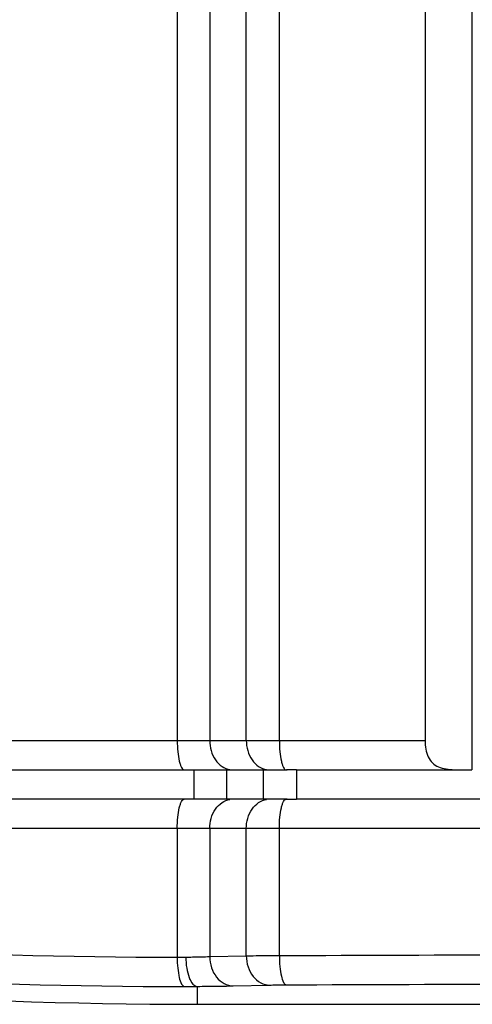
# Model space of a CAD drawing. Units: millimetres. Extents: x -135 to 64, y 36 to 216.
# Drawn here: x -78 to -63, y 36 to 70 of the extents above; entities that cross this region are included whole.
import ezdxf

# ---------------------------------------------------------------- set-up
doc = ezdxf.new("R2010")
doc.units = ezdxf.units.MM
doc.header["$MEASUREMENT"] = 0
doc.layers.add('Layer 1', color=7, linetype='Continuous')

# ---------------------------------------------------------------- blocks, each defined once
blk = doc.blocks.new('block 308')
at = {"layer": 'Layer 1', "color": 7, "lineweight": 30, "true_color": 0xffffff}
blk.add_lwpolyline([(-72.642, 206.624), (-72.642, 45.164)], dxfattribs=at)
blk = doc.blocks.new('block 309')
at = {"layer": 'Layer 1', "color": 7, "lineweight": 30, "true_color": 0xffffff}
blk.add_lwpolyline([(-72.642, 42.174), (-72.642, 37.798)], dxfattribs=at)
blk = doc.blocks.new('block 310')
at = {"layer": 'Layer 1', "color": 7, "lineweight": 30, "true_color": 0xffffff}
blk.add_lwpolyline([(-72.065, 43.17), (-72.065, 44.167)], dxfattribs=at)
blk = doc.blocks.new('block 313')
at = {"layer": 'Layer 1', "color": 7, "lineweight": 30, "true_color": 0xffffff}
blk.add_lwpolyline([(-71.963, 36.804), (-71.963, 36.194)], dxfattribs=at)
blk = doc.blocks.new('block 315')
at = {"layer": 'Layer 1', "color": 7, "lineweight": 30, "true_color": 0xffffff}
blk.add_lwpolyline([(-71.537, 206.624), (-71.537, 45.164)], dxfattribs=at)
blk = doc.blocks.new('block 316')
at = {"layer": 'Layer 1', "color": 7, "lineweight": 30, "true_color": 0xffffff}
blk.add_lwpolyline([(-71.537, 42.174), (-71.537, 37.817)], dxfattribs=at)
blk = doc.blocks.new('block 317')
at = {"layer": 'Layer 1', "color": 7, "lineweight": 30, "true_color": 0xffffff}
blk.add_lwpolyline([(-70.955, 43.17), (-70.955, 44.167)], dxfattribs=at)
blk = doc.blocks.new('block 319')
at = {"layer": 'Layer 1', "color": 7, "lineweight": 30, "true_color": 0xffffff}
blk.add_lwpolyline([(-70.292, 37.846), (-70.292, 42.174)], dxfattribs=at)
blk = doc.blocks.new('block 320')
at = {"layer": 'Layer 1', "color": 7, "lineweight": 30, "true_color": 0xffffff}
blk.add_lwpolyline([(-70.292, 45.164), (-70.292, 206.624)], dxfattribs=at)
blk = doc.blocks.new('block 323')
at = {"layer": 'Layer 1', "color": 7, "lineweight": 30, "true_color": 0xffffff}
blk.add_lwpolyline([(-69.714, 44.167), (-69.714, 43.17)], dxfattribs=at)
blk = doc.blocks.new('block 324')
at = {"layer": 'Layer 1', "color": 7, "lineweight": 30, "true_color": 0xffffff}
blk.add_lwpolyline([(-69.165, 37.852), (-69.165, 42.174)], dxfattribs=at)
blk = doc.blocks.new('block 325')
at = {"layer": 'Layer 1', "color": 7, "lineweight": 30, "true_color": 0xffffff}
blk.add_lwpolyline([(-69.165, 45.164), (-69.165, 206.624)], dxfattribs=at)
blk = doc.blocks.new('block 328')
at = {"layer": 'Layer 1', "color": 7, "lineweight": 30, "true_color": 0xffffff}
blk.add_lwpolyline([(-68.583, 44.167), (-68.583, 43.17)], dxfattribs=at)
blk = doc.blocks.new('block 342')
at = {"layer": 'Layer 1', "color": 7, "lineweight": 30, "true_color": 0xffffff}
blk.add_lwpolyline([(-64.207, 206.624), (-64.207, 45.164)], dxfattribs=at)
blk = doc.blocks.new('block 343')
at = {"layer": 'Layer 1', "color": 7, "lineweight": 30, "true_color": 0xffffff}
blk.add_lwpolyline([(-62.619, 207.62), (-62.619, 44.167)], dxfattribs=at)
blk = doc.blocks.new('block 626')
at = {"layer": 'Layer 1', "color": 7, "lineweight": 30, "true_color": 0xffffff}
blk.add_lwpolyline([(-98.368, 45.164), (-64.207, 45.164)], dxfattribs=at)
blk = doc.blocks.new('block 628')
at = {"layer": 'Layer 1', "color": 7, "lineweight": 30, "true_color": 0xffffff}
blk.add_lwpolyline([(-97.388, 44.167), (-72.401, 44.167)], dxfattribs=at)
blk = doc.blocks.new('block 629')
at = {"layer": 'Layer 1', "color": 7, "lineweight": 30, "true_color": 0xffffff}
blk.add_lwpolyline([(-72.065, 44.167), (-70.955, 44.167)], dxfattribs=at)
blk = doc.blocks.new('block 630')
at = {"layer": 'Layer 1', "color": 7, "lineweight": 30, "true_color": 0xffffff}
blk.add_lwpolyline([(-70.743, 44.167), (-69.714, 44.167)], dxfattribs=at)
blk = doc.blocks.new('block 631')
at = {"layer": 'Layer 1', "color": 7, "lineweight": 30, "true_color": 0xffffff}
blk.add_lwpolyline([(-69.51, 44.167), (-68.899, 44.167)], dxfattribs=at)
blk = doc.blocks.new('block 632')
at = {"layer": 'Layer 1', "color": 7, "lineweight": 30, "true_color": 0xffffff}
blk.add_lwpolyline([(-68.583, 44.167), (-62.619, 44.167)], dxfattribs=at)
blk = doc.blocks.new('block 642')
at = {"layer": 'Layer 1', "color": 7, "lineweight": 30, "true_color": 0xffffff}
blk.add_lwpolyline([(-1.839, 43.17), (-68.583, 43.17)], dxfattribs=at)
blk = doc.blocks.new('block 643')
at = {"layer": 'Layer 1', "color": 7, "lineweight": 30, "true_color": 0xffffff}
blk.add_lwpolyline([(-68.899, 43.17), (-69.51, 43.17)], dxfattribs=at)
blk = doc.blocks.new('block 644')
at = {"layer": 'Layer 1', "color": 7, "lineweight": 30, "true_color": 0xffffff}
blk.add_lwpolyline([(-69.714, 43.17), (-70.743, 43.17)], dxfattribs=at)
blk = doc.blocks.new('block 645')
at = {"layer": 'Layer 1', "color": 7, "lineweight": 30, "true_color": 0xffffff}
blk.add_lwpolyline([(-70.955, 43.17), (-72.065, 43.17)], dxfattribs=at)
blk = doc.blocks.new('block 646')
at = {"layer": 'Layer 1', "color": 7, "lineweight": 30, "true_color": 0xffffff}
blk.add_lwpolyline([(-72.401, 43.17), (-97.502, 43.17)], dxfattribs=at)
blk = doc.blocks.new('block 667')
at = {"layer": 'Layer 1', "color": 7, "lineweight": 30, "true_color": 0xffffff}
blk.add_lwpolyline([(-71.537, 37.817), (-70.292, 37.846)], dxfattribs=at)
blk = doc.blocks.new('block 668')
at = {"layer": 'Layer 1', "color": 7, "lineweight": 30, "true_color": 0xffffff}
blk.add_lwpolyline([(-70.743, 36.82), (-69.498, 36.849)], dxfattribs=at)
blk = doc.blocks.new('block 669')
at = {"layer": 'Layer 1', "color": 7, "lineweight": 30, "true_color": 0xffffff}
blk.add_lwpolyline([(28.078, 42.174), (-98.499, 42.174)], dxfattribs=at)
blk = doc.blocks.new('block 670')
at = {"layer": 'Layer 1', "color": 7, "lineweight": 30, "true_color": 0xffffff}
blk.add_lwpolyline([(-71.963, 36.194), (1.542, 36.194)], dxfattribs=at)
blk = doc.blocks.new('block 712')
at = {"layer": 'Layer 1', "color": 7, "lineweight": 30, "true_color": 0xffffff}
blk.add_open_spline([(-95.03, 39.135), (-87.602, 38.231), (-80.125, 37.785), (-72.642, 37.798)], degree=3, dxfattribs=at)
blk = doc.blocks.new('block 713')
at = {"layer": 'Layer 1', "color": 7, "lineweight": 30, "true_color": 0xffffff}
blk.add_open_spline([(-94.773, 38.147), (-87.351, 37.238), (-79.88, 36.788), (-72.403, 36.802)], degree=3, dxfattribs=at)
blk = doc.blocks.new('block 714')
at = {"layer": 'Layer 1', "color": 7, "lineweight": 30, "true_color": 0xffffff}
blk.add_open_spline([(-97.646, 38.06), (-89.142, 36.818), (-80.558, 36.194), (-71.963, 36.194)], degree=3, dxfattribs=at)
blk = doc.blocks.new('block 718')
at = {"layer": 'Layer 1', "color": 7, "lineweight": 30, "true_color": 0xffffff}
blk.add_open_spline([(-72.401, 44.167), (-72.289, 44.167), (-72.177, 44.167), (-72.065, 44.167)], degree=3, dxfattribs=at)
blk = doc.blocks.new('block 719')
at = {"layer": 'Layer 1', "color": 7, "lineweight": 30, "true_color": 0xffffff}
blk.add_open_spline([(-68.922, 43.17), (-68.809, 43.17), (-68.696, 43.17), (-68.583, 43.17)], degree=3, dxfattribs=at)
blk = doc.blocks.new('block 792')
at = {"layer": 'Layer 1', "color": 7, "lineweight": 30, "true_color": 0xffffff}
blk.add_open_spline([(-72.403, 36.802), (-72.256, 36.802), (-72.109, 36.803), (-71.963, 36.804)], degree=3, dxfattribs=at)
blk = doc.blocks.new('block 808')
at = {"layer": 'Layer 1', "color": 7, "lineweight": 30, "true_color": 0xffffff}
blk.add_open_spline([(-72.642, 37.798), (-72.545, 37.799), (-72.448, 37.799), (-72.35, 37.8)], degree=3, dxfattribs=at)
blk = doc.blocks.new('block 809')
at = {"layer": 'Layer 1', "color": 7, "lineweight": 30, "true_color": 0xffffff}
blk.add_open_spline([(-70.846, 44.176), (-70.812, 44.17), (-70.777, 44.167), (-70.743, 44.167)], degree=3, dxfattribs=at)
blk = doc.blocks.new('block 810')
at = {"layer": 'Layer 1', "color": 7, "lineweight": 30, "true_color": 0xffffff}
blk.add_open_spline([(-70.743, 43.17), (-70.777, 43.17), (-70.812, 43.167), (-70.846, 43.162)], degree=3, dxfattribs=at)
blk = doc.blocks.new('block 811')
at = {"layer": 'Layer 1', "color": 7, "lineweight": 30, "true_color": 0xffffff}
blk.add_open_spline([(-72.065, 43.17), (-72.177, 43.171), (-72.289, 43.171), (-72.401, 43.17)], degree=3, dxfattribs=at)
blk = doc.blocks.new('block 813')
at = {"layer": 'Layer 1', "color": 7, "lineweight": 30, "true_color": 0xffffff}
blk.add_open_spline([(-68.583, 44.167), (-68.696, 44.167), (-68.809, 44.167), (-68.922, 44.167)], degree=3, dxfattribs=at)
blk = doc.blocks.new('block 814')
at = {"layer": 'Layer 1', "color": 7, "lineweight": 30, "true_color": 0xffffff}
blk.add_open_spline([(-69.601, 44.176), (-69.567, 44.17), (-69.532, 44.167), (-69.498, 44.167)], degree=3, dxfattribs=at)
blk = doc.blocks.new('block 815')
at = {"layer": 'Layer 1', "color": 7, "lineweight": 30, "true_color": 0xffffff}
blk.add_open_spline([(-69.498, 43.17), (-69.532, 43.17), (-69.567, 43.167), (-69.601, 43.162)], degree=3, dxfattribs=at)
blk = doc.blocks.new('block 867')
at = {"layer": 'Layer 1', "color": 7, "lineweight": 30, "true_color": 0xffffff}
blk.add_open_spline([(-70.743, 43.17), (-70.814, 43.17), (-70.884, 43.171), (-70.955, 43.17)], degree=3, dxfattribs=at)
blk = doc.blocks.new('block 868')
at = {"layer": 'Layer 1', "color": 7, "lineweight": 30, "true_color": 0xffffff}
blk.add_open_spline([(-70.955, 44.167), (-70.884, 44.167), (-70.814, 44.167), (-70.743, 44.167)], degree=3, dxfattribs=at)
blk = doc.blocks.new('block 907')
at = {"layer": 'Layer 1', "color": 7, "lineweight": 30, "true_color": 0xffffff}
blk.add_lwpolyline([(-69.714, 44.167), (-69.504, 44.167)], dxfattribs=at)
blk = doc.blocks.new('block 908')
at = {"layer": 'Layer 1', "color": 7, "lineweight": 30, "true_color": 0xffffff}
blk.add_lwpolyline([(-69.504, 44.167), (-69.476, 44.167)], dxfattribs=at)
blk = doc.blocks.new('block 909')
at = {"layer": 'Layer 1', "color": 7, "lineweight": 30, "true_color": 0xffffff}
blk.add_lwpolyline([(-69.476, 43.17), (-69.689, 43.17)], dxfattribs=at)
blk = doc.blocks.new('block 910')
at = {"layer": 'Layer 1', "color": 7, "lineweight": 30, "true_color": 0xffffff}
blk.add_lwpolyline([(-69.689, 43.17), (-69.714, 43.17)], dxfattribs=at)
blk = doc.blocks.new('block 931')
at = {"layer": 'Layer 1', "color": 7, "lineweight": 30, "true_color": 0xffffff}
blk.add_open_spline([(-69.165, 37.852), (-63.545, 37.875), (-57.925, 37.892), (-52.305, 37.904), (-35.289, 37.939), (-18.272, 37.922), (-1.256, 37.852)], degree=3, knots=[0, 0, 0, 0, 1, 1, 1, 2, 2, 2, 2], dxfattribs=at)
blk = doc.blocks.new('block 949')
at = {"layer": 'Layer 1', "color": 7, "lineweight": 30, "true_color": 0xffffff}
blk.add_open_spline([(-71.963, 36.804), (-71.846, 36.805), (-71.73, 36.806), (-71.614, 36.807), (-71.323, 36.81), (-71.033, 36.814), (-70.743, 36.82)], degree=3, knots=[0, 0, 0, 0, 1, 1, 1, 2, 2, 2, 2], dxfattribs=at)
blk = doc.blocks.new('block 950')
at = {"layer": 'Layer 1', "color": 7, "lineweight": 30, "true_color": 0xffffff}
blk.add_open_spline([(-69.498, 36.849), (-69.459, 36.85), (-69.421, 36.851), (-69.383, 36.851), (-69.233, 36.854), (-69.084, 36.855), (-68.934, 36.856)], degree=3, knots=[0, 0, 0, 0, 1, 1, 1, 2, 2, 2, 2], dxfattribs=at)
blk = doc.blocks.new('block 951')
at = {"layer": 'Layer 1', "color": 7, "lineweight": 30, "true_color": 0xffffff}
blk.add_open_spline([(-68.934, 36.856), (-63.353, 36.879), (-57.771, 36.896), (-52.189, 36.907), (-35.288, 36.942), (-18.387, 36.926), (-1.487, 36.856)], degree=3, knots=[0, 0, 0, 0, 1, 1, 1, 2, 2, 2, 2], dxfattribs=at)
blk = doc.blocks.new('block 1048')
at = {"layer": 'Layer 1', "color": 7, "lineweight": 30, "true_color": 0xffffff}
blk.add_open_spline([(-69.165, 37.852), (-69.165, 37.726), (-69.16, 37.601), (-69.147, 37.475), (-69.135, 37.366), (-69.119, 37.257), (-69.096, 37.153), (-69.081, 37.08), (-69.062, 37.01), (-69.022, 36.936), (-69.001, 36.898), (-68.974, 36.858), (-68.934, 36.856)], degree=3, knots=[0, 0, 0, 0, 1, 1, 1, 2, 2, 2, 3, 3, 3, 4, 4, 4, 4], dxfattribs=at)
blk = doc.blocks.new('block 1049')
at = {"layer": 'Layer 1', "color": 7, "lineweight": 30, "true_color": 0xffffff}
blk.add_open_spline([(-70.292, 37.846), (-70.291, 37.718), (-70.27, 37.589), (-70.229, 37.467), (-70.19, 37.351), (-70.132, 37.24), (-70.056, 37.145), (-69.986, 37.057), (-69.9, 36.981), (-69.799, 36.928), (-69.706, 36.879), (-69.602, 36.85), (-69.498, 36.849)], degree=3, knots=[0, 0, 0, 0, 1, 1, 1, 2, 2, 2, 3, 3, 3, 4, 4, 4, 4], dxfattribs=at)
blk = doc.blocks.new('block 1050')
at = {"layer": 'Layer 1', "color": 7, "lineweight": 30, "true_color": 0xffffff}
blk.add_open_spline([(-71.537, 37.817), (-71.536, 37.689), (-71.515, 37.56), (-71.474, 37.438), (-71.435, 37.322), (-71.378, 37.212), (-71.301, 37.116), (-71.231, 37.028), (-71.145, 36.952), (-71.045, 36.899), (-70.952, 36.85), (-70.847, 36.822), (-70.743, 36.82)], degree=3, knots=[0, 0, 0, 0, 1, 1, 1, 2, 2, 2, 3, 3, 3, 4, 4, 4, 4], dxfattribs=at)
blk = doc.blocks.new('block 1051')
at = {"layer": 'Layer 1', "color": 7, "lineweight": 30, "true_color": 0xffffff}
blk.add_open_spline([(-72.35, 37.8), (-72.349, 37.674), (-72.34, 37.548), (-72.319, 37.423), (-72.3, 37.313), (-72.273, 37.205), (-72.234, 37.101), (-72.205, 37.023), (-72.17, 36.947), (-72.11, 36.884), (-72.069, 36.842), (-72.018, 36.806), (-71.963, 36.804)], degree=3, knots=[0, 0, 0, 0, 1, 1, 1, 2, 2, 2, 3, 3, 3, 4, 4, 4, 4], dxfattribs=at)
blk = doc.blocks.new('block 1052')
at = {"layer": 'Layer 1', "color": 7, "lineweight": 30, "true_color": 0xffffff}
blk.add_open_spline([(-72.642, 37.798), (-72.642, 37.672), (-72.637, 37.547), (-72.624, 37.421), (-72.612, 37.313), (-72.595, 37.203), (-72.572, 37.1), (-72.555, 37.026), (-72.536, 36.956), (-72.494, 36.883), (-72.472, 36.844), (-72.444, 36.805), (-72.403, 36.802)], degree=3, knots=[0, 0, 0, 0, 1, 1, 1, 2, 2, 2, 3, 3, 3, 4, 4, 4, 4], dxfattribs=at)
blk = doc.blocks.new('block 1097')
at = {"layer": 'Layer 1', "color": 7, "lineweight": 30, "true_color": 0xffffff}
blk.add_open_spline([(-72.642, 45.164), (-72.642, 45.036), (-72.636, 44.909), (-72.624, 44.782), (-72.613, 44.674), (-72.598, 44.566), (-72.571, 44.459), (-72.561, 44.417), (-72.549, 44.375), (-72.535, 44.335), (-72.524, 44.304), (-72.512, 44.274), (-72.493, 44.243), (-72.471, 44.206), (-72.441, 44.167), (-72.401, 44.167)], degree=3, knots=[0, 0, 0, 0, 1, 1, 1, 2, 2, 2, 3, 3, 3, 4, 4, 4, 5, 5, 5, 5], dxfattribs=at)
blk = doc.blocks.new('block 1098')
at = {"layer": 'Layer 1', "color": 7, "lineweight": 30, "true_color": 0xffffff}
blk.add_open_spline([(-71.537, 45.164), (-71.537, 44.935), (-71.472, 44.696), (-71.34, 44.507), (-71.28, 44.42), (-71.205, 44.343), (-71.117, 44.285), (-71.036, 44.231), (-70.942, 44.192), (-70.846, 44.176)], degree=3, knots=[0, 0, 0, 0, 1, 1, 1, 2, 2, 2, 3, 3, 3, 3], dxfattribs=at)
blk = doc.blocks.new('block 1099')
at = {"layer": 'Layer 1', "color": 7, "lineweight": 30, "true_color": 0xffffff}
blk.add_open_spline([(-70.292, 45.164), (-70.292, 44.935), (-70.226, 44.696), (-70.095, 44.507), (-70.034, 44.42), (-69.96, 44.343), (-69.872, 44.285), (-69.791, 44.231), (-69.697, 44.192), (-69.601, 44.176)], degree=3, knots=[0, 0, 0, 0, 1, 1, 1, 2, 2, 2, 3, 3, 3, 3], dxfattribs=at)
blk = doc.blocks.new('block 1100')
at = {"layer": 'Layer 1', "color": 7, "lineweight": 30, "true_color": 0xffffff}
blk.add_open_spline([(-69.165, 45.164), (-69.165, 45.036), (-69.16, 44.909), (-69.148, 44.782), (-69.138, 44.674), (-69.123, 44.566), (-69.098, 44.459), (-69.088, 44.417), (-69.076, 44.375), (-69.063, 44.335), (-69.052, 44.304), (-69.041, 44.274), (-69.023, 44.243), (-69.002, 44.206), (-68.973, 44.167), (-68.934, 44.167)], degree=3, knots=[0, 0, 0, 0, 1, 1, 1, 2, 2, 2, 3, 3, 3, 4, 4, 4, 5, 5, 5, 5], dxfattribs=at)
blk = doc.blocks.new('block 1107')
at = {"layer": 'Layer 1', "color": 7, "lineweight": 30, "true_color": 0xffffff}
blk.add_open_spline([(-72.642, 42.174), (-72.642, 42.301), (-72.636, 42.429), (-72.624, 42.555), (-72.613, 42.664), (-72.598, 42.772), (-72.571, 42.878), (-72.561, 42.921), (-72.549, 42.963), (-72.535, 43.002), (-72.524, 43.033), (-72.512, 43.063), (-72.493, 43.095), (-72.471, 43.131), (-72.441, 43.17), (-72.401, 43.17)], degree=3, knots=[0, 0, 0, 0, 1, 1, 1, 2, 2, 2, 3, 3, 3, 4, 4, 4, 5, 5, 5, 5], dxfattribs=at)
blk = doc.blocks.new('block 1108')
at = {"layer": 'Layer 1', "color": 7, "lineweight": 30, "true_color": 0xffffff}
blk.add_open_spline([(-71.537, 42.174), (-71.537, 42.402), (-71.472, 42.641), (-71.34, 42.831), (-71.28, 42.918), (-71.205, 42.994), (-71.117, 43.052), (-71.036, 43.107), (-70.942, 43.146), (-70.846, 43.162)], degree=3, knots=[0, 0, 0, 0, 1, 1, 1, 2, 2, 2, 3, 3, 3, 3], dxfattribs=at)
blk = doc.blocks.new('block 1109')
at = {"layer": 'Layer 1', "color": 7, "lineweight": 30, "true_color": 0xffffff}
blk.add_open_spline([(-70.292, 42.174), (-70.292, 42.402), (-70.226, 42.641), (-70.095, 42.831), (-70.034, 42.918), (-69.96, 42.994), (-69.872, 43.052), (-69.791, 43.107), (-69.697, 43.146), (-69.601, 43.162)], degree=3, knots=[0, 0, 0, 0, 1, 1, 1, 2, 2, 2, 3, 3, 3, 3], dxfattribs=at)
blk = doc.blocks.new('block 1110')
at = {"layer": 'Layer 1', "color": 7, "lineweight": 30, "true_color": 0xffffff}
blk.add_open_spline([(-69.165, 42.174), (-69.165, 42.301), (-69.16, 42.429), (-69.148, 42.555), (-69.138, 42.664), (-69.123, 42.771), (-69.098, 42.878), (-69.088, 42.921), (-69.076, 42.963), (-69.063, 43.002), (-69.052, 43.033), (-69.041, 43.063), (-69.023, 43.095), (-69.002, 43.131), (-68.973, 43.17), (-68.934, 43.17)], degree=3, knots=[0, 0, 0, 0, 1, 1, 1, 2, 2, 2, 3, 3, 3, 4, 4, 4, 5, 5, 5, 5], dxfattribs=at)
blk = doc.blocks.new('block 1127')
at = {"layer": 'Layer 1', "color": 7, "lineweight": 30, "true_color": 0xffffff}
blk.add_open_spline([(-70.292, 37.846), (-70.215, 37.847), (-70.139, 37.847), (-70.062, 37.848), (-69.763, 37.85), (-69.464, 37.851), (-69.165, 37.852)], degree=3, knots=[0, 0, 0, 0, 1, 1, 1, 2, 2, 2, 2], dxfattribs=at)
blk = doc.blocks.new('block 1131')
at = {"layer": 'Layer 1', "color": 7, "lineweight": 30, "true_color": 0xffffff}
blk.add_open_spline([(-72.35, 37.8), (-72.273, 37.801), (-72.195, 37.802), (-72.117, 37.803), (-71.924, 37.806), (-71.73, 37.81), (-71.537, 37.817)], degree=3, knots=[0, 0, 0, 0, 1, 1, 1, 2, 2, 2, 2], dxfattribs=at)
blk = doc.blocks.new('block 1147')
at = {"layer": 'Layer 1', "color": 7, "lineweight": 30, "true_color": 0xffffff}
blk.add_open_spline([(-64.207, 45.164), (-64.207, 45.066), (-64.199, 44.967), (-64.182, 44.871), (-64.165, 44.78), (-64.141, 44.691), (-64.101, 44.607), (-64.065, 44.531), (-64.017, 44.46), (-63.956, 44.402), (-63.896, 44.345), (-63.825, 44.301), (-63.749, 44.269), (-63.667, 44.235), (-63.581, 44.214), (-63.493, 44.2), (-63.4, 44.186), (-63.305, 44.178), (-63.211, 44.174), (-63.014, 44.164), (-62.816, 44.167), (-62.619, 44.167)], degree=3, knots=[0, 0, 0, 0, 1, 1, 1, 2, 2, 2, 3, 3, 3, 4, 4, 4, 5, 5, 5, 6, 6, 6, 7, 7, 7, 7], dxfattribs=at)

msp = doc.modelspace()

# ---------------------------------------------------------------- block references
at = {"layer": 'Layer 1'}
for name in ['block 343', 'block 308', 'block 315', 'block 320', 'block 325', 'block 342', 'block 626', 'block 1097', 'block 1098', 'block 1099', 'block 1100', 'block 1147', 'block 628', 'block 718', 'block 310', 'block 629', 'block 317', 'block 868', 'block 809', 'block 630', 'block 323', 'block 907', 'block 814', 'block 631', 'block 908', 'block 813', 'block 328', 'block 632', 'block 646', 'block 1107', 'block 811', 'block 645', 'block 1108', 'block 867', 'block 810', 'block 644', 'block 1109', 'block 910', 'block 909', 'block 815', 'block 643', 'block 1110', 'block 719', 'block 642', 'block 669', 'block 309', 'block 316', 'block 319', 'block 324', 'block 712', 'block 714', 'block 713', 'block 667', 'block 1127', 'block 1049', 'block 931', 'block 1048', 'block 808', 'block 1052', 'block 1131', 'block 1051', 'block 1050', 'block 668', 'block 950', 'block 951', 'block 792', 'block 949', 'block 313', 'block 670']:
    msp.add_blockref(name, (0, 0), dxfattribs=at)

doc.saveas('drawing.dxf')
